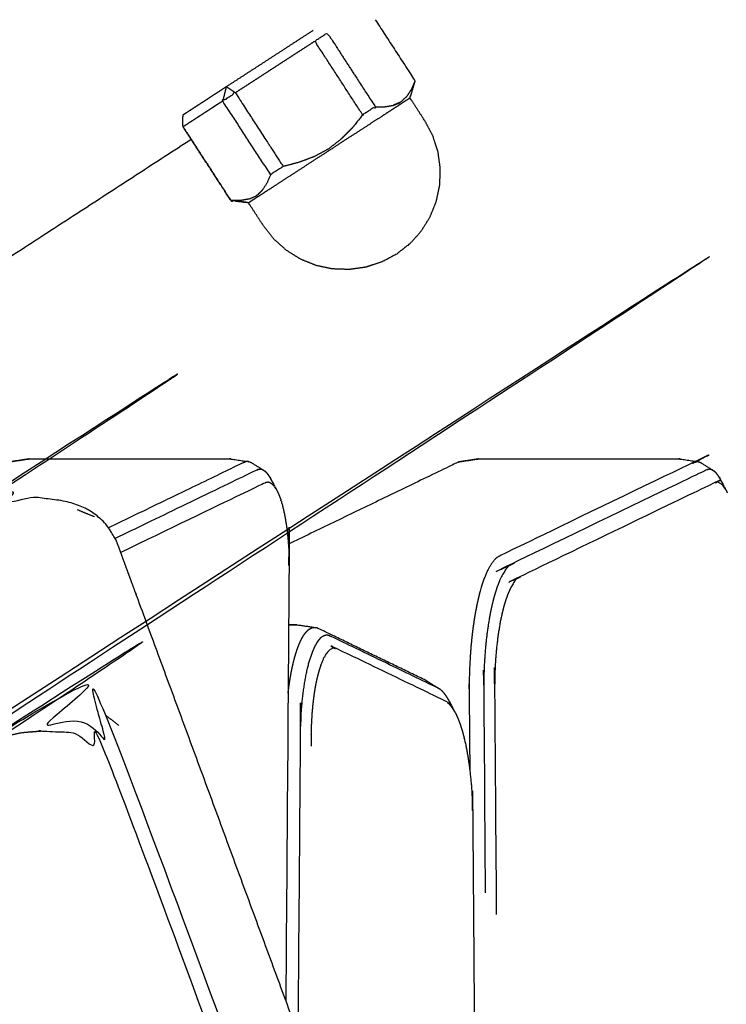
# Model space of a CAD drawing. Units: millimetres. Extents: x 30357 to 137634, y -130298 to -101112.
# Drawn here: x 113726 to 113811, y -123799 to -123680 of the extents above; entities that cross this region are included whole.
import ezdxf

# ---------------------------------------------------------------- set-up
doc = ezdxf.new("R2010")
doc.units = ezdxf.units.MM
doc.header["$PDSIZE"] = -1
doc.layers.add('размер', color=92, linetype='Continuous', lineweight=15)
doc.dimstyles.new('ISO-25', dxfattribs={"dimtxt": 2.5, "dimasz": 2.5, "dimexe": 1.25, "dimexo": 0.625, "dimtad": 1, "dimtxsty": 'Standard', "dimcen": 2.5, "dimadec": 0, "dimazin": 0, "dimtfac": 1, "dimtmove": 0, "dimatfit": 3, "dimfxl": 1, "dimarcsym": 0})

# ---------------------------------------------------------------- blocks, each defined once
blk = doc.blocks.new('*D75')
at = {"layer": 'Defpoints', "color": 0, "transparency": 16777216}
for p in [(115328.49, -117258.93), (115328.49, -121654.48), (106694.1, -128298.45)]:
    blk.add_point(p, dxfattribs=at)
at = {"layer": 'размер', "color": 0, "lineweight": -2, "transparency": 16777216}
for p, q in [((106694.1, -128297.45), (106694.1, -117257.93)), ((115328.49, -121653.48), (115328.49, -117257.93)), ((106894.1, -117258.93), (115128.49, -117258.93))]:
    blk.add_line(p, q, dxfattribs=at)
at = {"layer": 'размер', "color": 0, "transparency": 16777216}
for points in [[(106894.1, -117225.6), (106894.1, -117292.26), (106694.1, -117258.93)], [(115128.49, -117225.6), (115128.49, -117292.26), (115328.49, -117258.93)]]:
    blk.add_solid(points, dxfattribs=at)
at = {"layer": 'размер', "color": 0, "transparency": 16777216, "insert": (111011.29, -117058.93), "char_height": 300, "attachment_point": 5}
blk.add_mtext('8500', dxfattribs=at)
blk = doc.blocks.new('*D78')
at = {"layer": 'Defpoints', "color": 0, "transparency": 16777216}
for p in [(116828.78, -116349.01), (116828.78, -121701.63), (105143.12, -128483.84)]:
    blk.add_point(p, dxfattribs=at)
at = {"layer": 'размер', "color": 0, "lineweight": -2, "transparency": 16777216}
for p, q in [((105143.12, -128482.84), (105143.12, -116348.01)), ((105343.12, -116349.01), (116628.78, -116349.01)), ((116828.78, -121700.63), (116828.78, -116348.01))]:
    blk.add_line(p, q, dxfattribs=at)
at = {"layer": 'размер', "color": 0, "transparency": 16777216}
for points in [[(105343.12, -116315.67), (105343.12, -116382.34), (105143.12, -116349.01)], [(116628.78, -116315.67), (116628.78, -116382.34), (116828.78, -116349.01)]]:
    blk.add_solid(points, dxfattribs=at)
at = {"layer": 'размер', "color": 0, "transparency": 16777216, "insert": (110985.95, -116149.01), "char_height": 300, "attachment_point": 5}
blk.add_mtext('11500', dxfattribs=at)

msp = doc.modelspace()

# ---------------------------------------------------------------- linework, layer by layer
at = {"lineweight": -3}
for points, knots in [([(112885.2, -124324.29), (112884.48, -124323.22), (112883.76, -124322.16), (112883.34, -124321.03), (112882.93, -124319.9), (112882.81, -124318.72), (112882.69, -124317.54), (112882.87, -124316.33), (112883.04, -124315.12), (112883.49, -124313.89), (112883.95, -124312.66), (112884.68, -124311.44), (112885.41, -124310.21), (112886.4, -124309.01), (112887.4, -124307.81), (112888.66, -124306.65), (112889.92, -124305.49), (112891.45, -124304.38), (112892.98, -124303.26), (113305.67, -124035.26), (113718.37, -123767.25), (113719.63, -123766.57), (113720.89, -123765.89), (113722.21, -123765.41), (113723.53, -123764.94), (113724.89, -123764.64), (113726.25, -123764.35), (113727.6, -123764.23), (113728.94, -123764.11), (113730.23, -123764.17), (113731.51, -123764.23), (113732.67, -123764.47), (113733.82, -123764.7), (113734.8, -123765.11), (113735.78, -123765.51), (113736.53, -123766.09), (113737.28, -123766.66), (113737.75, -123767.42), (113738.23, -123768.18), (113749.3, -123798.25), (113760.37, -123828.31), (113760.69, -123829.56), (113761, -123830.81), (113761.05, -123832.09), (113761.09, -123833.36), (113760.88, -123834.66), (113760.67, -123835.96), (113760.2, -123837.27), (113759.74, -123838.58), (113759.03, -123839.88), (113758.32, -123841.18)], [0, 0, 0, 1, 1, 2, 2, 3, 3, 4, 4, 5, 5, 6, 6, 7, 7, 8, 8, 9, 9, 10, 10, 11, 11, 12, 12, 13, 13, 14, 14, 15, 15, 16, 16, 17, 17, 18, 18, 19, 19, 20, 20, 21, 21, 22, 22, 23, 23, 24, 24, 25, 25, 25]), ([(113745.71, -123691.47), (113746.14, -123691.19), (113746.58, -123690.91), (113747.01, -123690.63), (113747.45, -123690.34), (113747.88, -123690.06), (113748.32, -123689.78), (113748.75, -123689.5), (113749.18, -123689.21), (113749.62, -123688.93), (113750.05, -123688.65), (113750.49, -123688.37), (113750.92, -123688.08), (113751.79, -123687.52), (113752.66, -123686.96), (113753.53, -123686.39), (113754.4, -123685.83), (113755.27, -123685.26), (113756.14, -123684.7), (113757.01, -123684.13), (113757.88, -123683.57), (113758.75, -123683), (113759.62, -123682.44), (113760.49, -123681.87), (113761.36, -123681.31), (113761.36, -123681.31), (113761.36, -123681.31)], [5, 5, 5, 6, 6, 7, 7, 8, 8, 9, 9, 10, 10, 11, 11, 12, 12, 13, 13, 14, 14, 15, 15, 16, 16, 17, 17, 17.000254, 17.000254, 17.000254]), ([(113767.36, -123691.48), (113764.47, -123687.04), (113761.59, -123682.59), (113762.34, -123682.1), (113763.1, -123681.61), (113765.98, -123686.05), (113768.87, -123690.5), (113768.12, -123690.99), (113767.36, -123691.48), (113766.73, -123692.26), (113766.11, -123693.04), (113765.42, -123693.73), (113764.73, -123694.43)], [0, 0, 0, 1, 1, 2, 2, 3, 3, 4, 4, 5, 5, 6, 6, 6]), ([(113752, -123688.81), (113752.8, -123688.3), (113753.6, -123687.78), (113754.4, -123687.26), (113755.2, -123686.74), (113756, -123686.22), (113756.8, -123685.7), (113757.59, -123685.18), (113758.39, -123684.67), (113759.19, -123684.15), (113759.99, -123683.63), (113760.79, -123683.11), (113761.59, -123682.59)], [0, 0, 0, 1, 1, 2, 2, 3, 3, 4, 4, 5, 5, 6, 6, 6]), ([(113773.66, -123687.39), (113773.44, -123687.91), (113773.21, -123688.43), (113772.92, -123688.86), (113772.63, -123689.3)], [0, 0, 0, 1, 1, 2, 2, 2]), ([(113756.27, -123698.69), (113753.38, -123694.24), (113750.49, -123689.8), (113751.25, -123689.31), (113752, -123688.81), (113754.89, -123693.26), (113757.78, -123697.7), (113757.02, -123698.2), (113756.27, -123698.69), (113756.04, -123699.21), (113755.81, -123699.73), (113755.52, -123700.16), (113755.23, -123700.59), (113754.94, -123700.88), (113754.65, -123701.16)], [0, 0, 0, 1, 1, 2, 2, 3, 3, 4, 4, 5, 5, 6, 6, 7, 7, 7]), ([(113752, -123688.81), (113751.46, -123688.45), (113750.92, -123688.08), (113750.71, -123688.94), (113750.49, -123689.8)], [0, 0, 0, 1, 1, 2, 2, 2]), ([(113745.7, -123692.91), (113746.1, -123692.65), (113746.5, -123692.39), (113746.9, -123692.13), (113747.3, -123691.87), (113747.7, -123691.61), (113748.1, -123691.35), (113748.5, -123691.09), (113748.9, -123690.83), (113749.3, -123690.57), (113749.69, -123690.31), (113750.09, -123690.05), (113750.49, -123689.8)], [0, 0, 0, 1, 1, 2, 2, 3, 3, 4, 4, 5, 5, 6, 6, 6]), ([(113773.06, -123689.45), (113772.99, -123689.5), (113772.91, -123689.54), (113772.69, -123689.69), (113772.47, -123689.83), (113772.11, -123690.06), (113771.76, -123690.3), (113771.27, -123690.61), (113770.78, -123690.93), (113770.18, -123691.32), (113769.58, -123691.71), (113768.89, -123692.16), (113768.2, -123692.61), (113767.43, -123693.11), (113766.66, -123693.61), (113765.84, -123694.14), (113765.02, -123694.67), (113764.18, -123695.22), (113763.33, -123695.77), (113762.49, -123696.32), (113761.64, -123696.86), (113760.82, -123697.4), (113760, -123697.93), (113759.24, -123698.43), (113758.47, -123698.93), (113757.77, -123699.38), (113757.08, -123699.83), (113756.48, -123700.22), (113755.88, -123700.61), (113755.39, -123700.92), (113754.91, -123701.24), (113754.55, -123701.47), (113754.19, -123701.7), (113753.97, -123701.85), (113753.75, -123701.99), (113753.68, -123702.04), (113753.6, -123702.08)], [-6, -6, -6, -5, -5, -4, -4, -3, -3, -2, -2, -1, -1, 0, 0, 1, 1, 2, 2, 3, 3, 4, 4, 5, 5, 6, 6, 7, 7, 8, 8, 9, 9, 10, 10, 11, 11, 12, 12, 12]), ([(113768.87, -123690.5), (113769.44, -123690.5), (113770.01, -123690.51), (113770.52, -123690.42), (113771.03, -123690.33), (113771.41, -123690.18), (113771.79, -123690.03)], [0, 0, 0, 1, 1, 2, 2, 3, 3, 3]), ([(113772.63, -123689.3), (113772.28, -123689.62), (113771.92, -123689.95), (113771.86, -123689.99), (113771.79, -123690.03)], [-1, -1, -1, 0, 0, 1, 1, 1]), ([(113745.7, -123692.91), (113748.59, -123697.35), (113751.47, -123701.8), (113752.4, -123701.91), (113753.33, -123702.03), (113752.4, -123701.91), (113751.47, -123701.8), (113748.59, -123697.35), (113745.7, -123692.91), (113745.7, -123692.19), (113745.71, -123691.47)], [0, 0, 0, 1, 1, 2, 2, 3, 3, 4, 4, 5, 5, 5]), ([(113764.73, -123694.43), (113763.98, -123695.01), (113763.22, -123695.6), (113762.38, -123696.05), (113761.54, -123696.5)], [2, 2, 2, 3, 3, 4, 4, 4]), ([(113761.54, -123696.5), (113760.63, -123696.85), (113759.72, -123697.19), (113758.75, -123697.45), (113757.78, -123697.7)], [0, 0, 0, 1, 1, 2, 2, 2]), ([(113753.64, -123701.63), (113753.13, -123701.72), (113752.61, -123701.81), (113752.04, -123701.8), (113751.47, -123701.8)], [0, 0, 0, 1, 1, 2, 2, 2]), ([(113753.64, -123701.63), (113754.08, -123701.44), (113754.52, -123701.25), (113754.59, -123701.21), (113754.65, -123701.16)], [-1, -1, -1, 0, 0, 1, 1, 1]), ([(113759.82, -123802.92), (113748.74, -123772.84), (113737.66, -123742.75), (113737.16, -123741.95), (113736.66, -123741.15), (113736.24, -123740.68), (113735.82, -123740.21), (113735.07, -123739.63), (113734.32, -123739.06), (113733.34, -123738.65), (113732.36, -123738.25), (113731.2, -123738.01), (113730.05, -123737.78), (113728.76, -123737.72), (113727.48, -123737.66), (113726.13, -123737.78), (113724.78, -123737.89), (113723.42, -123738.19), (113722.06, -123738.49), (113720.74, -123738.96), (113719.42, -123739.44), (113718.17, -123740.12), (113716.91, -123740.8), (113304.21, -124008.8), (112891.52, -124276.81), (112889.99, -124277.92), (112888.46, -124279.03), (112887.2, -124280.19), (112885.94, -124281.36), (112884.94, -124282.56), (112883.94, -124283.76)], [-11, -11, -11, -10, -10, -9, -9, -8, -8, -7, -7, -6, -6, -5, -5, -4, -4, -3, -3, -2, -2, -1, -1, 0, 0, 1, 1, 2, 2, 3, 3, 4, 4, 4]), ([(113807.73, -123733.27), (113807.65, -123733.27), (113807.56, -123733.26), (113807.47, -123733.28), (113807.38, -123733.29), (113807.29, -123733.33), (113807.2, -123733.36), (113795.53, -123739), (113783.85, -123744.64), (113783.75, -123744.7), (113783.66, -123744.75), (113783.56, -123744.82), (113783.47, -123744.9), (113783.37, -123744.98), (113783.28, -123745.07), (113783.19, -123745.17), (113783.1, -123745.28), (113783.01, -123745.4), (113782.92, -123745.52), (113782.83, -123745.65), (113782.74, -123745.78), (113782.66, -123745.93), (113782.57, -123746.08), (113782.49, -123746.24), (113782.41, -123746.4), (113782.32, -123746.58), (113782.24, -123746.75), (113782.17, -123746.94), (113782.09, -123747.13), (113782.01, -123747.33), (113781.93, -123747.53), (113781.86, -123747.75), (113781.79, -123747.96), (113781.72, -123748.19), (113781.64, -123748.41), (113781.58, -123748.65), (113781.51, -123748.89), (113781.44, -123749.14), (113781.38, -123749.39), (113781.31, -123749.64), (113781.25, -123749.9), (113781.19, -123750.17), (113781.13, -123750.44), (113781.07, -123750.72), (113781.02, -123751), (113780.96, -123751.29), (113780.91, -123751.58), (113780.86, -123751.88), (113780.81, -123752.17), (113780.76, -123752.48), (113780.72, -123752.79), (113780.67, -123753.1), (113780.63, -123753.41), (113780.59, -123753.74), (113780.55, -123754.06), (113780.51, -123754.39), (113780.48, -123754.72), (113780.45, -123755.05), (113780.41, -123755.39), (113780.38, -123755.73), (113780.36, -123756.08), (113780.33, -123756.43), (113780.31, -123756.78), (113780.29, -123757.13), (113780.27, -123757.48), (113780.25, -123757.84), (113780.23, -123758.2), (113780.22, -123758.57), (113780.21, -123758.93), (113780.2, -123759.3), (113780.19, -123759.67), (113780.19, -123760.05), (113780.18, -123760.42), (113780.18, -123760.8), (113780.18, -123761.18), (113780.22, -123765.8), (113780.26, -123770.43)], [0, 0, 0, 1, 1, 2, 2, 3, 3, 4, 4, 5, 5, 6, 6, 7, 7, 8, 8, 9, 9, 10, 10, 11, 11, 12, 12, 13, 13, 14, 14, 15, 15, 16, 16, 17, 17, 18, 18, 19, 19, 20, 20, 21, 21, 22, 22, 23, 23, 24, 24, 25, 25, 26, 26, 27, 27, 28, 28, 29, 29, 30, 30, 31, 31, 32, 32, 33, 33, 34, 34, 35, 35, 36, 36, 37, 37, 37.014562, 37.014562, 37.014562]), ([(113753.61, -123733.27), (113753.52, -123733.27), (113753.43, -123733.26), (113753.34, -123733.28), (113753.25, -123733.29), (113753.16, -123733.33), (113753.07, -123733.36), (113744.9, -123737.31), (113736.73, -123741.26)], [0, 0, 0, 1, 1, 2, 2, 3, 3, 3.699926, 3.699926, 3.699926]), ([(113755.42, -123734.32), (113755.34, -123734.29), (113755.27, -123734.25), (113755.19, -123734.23), (113755.11, -123734.21), (113755.02, -123734.21), (113754.94, -123734.2), (113754.86, -123734.22), (113754.78, -123734.23), (113754.69, -123734.26), (113754.61, -123734.29), (113746.07, -123738.42), (113737.53, -123742.54)], [0, 0, 0, 1, 1, 2, 2, 3, 3, 4, 4, 5, 5, 5.731457, 5.731457, 5.731457]), ([(113809.55, -123734.32), (113809.47, -123734.29), (113809.39, -123734.25), (113809.31, -123734.23), (113809.23, -123734.21), (113809.15, -123734.21), (113809.07, -123734.2), (113808.99, -123734.22), (113808.91, -123734.23), (113808.82, -123734.26), (113808.74, -123734.29), (113797.07, -123739.93), (113785.39, -123745.57), (113785.3, -123745.62), (113785.21, -123745.68), (113785.12, -123745.74), (113785.03, -123745.81), (113784.94, -123745.89), (113784.85, -123745.98), (113784.77, -123746.07), (113784.68, -123746.17), (113784.6, -123746.28), (113784.51, -123746.4), (113784.43, -123746.52), (113784.35, -123746.65), (113784.27, -123746.79), (113784.19, -123746.93), (113784.11, -123747.08), (113784.03, -123747.23), (113783.95, -123747.4), (113783.88, -123747.56), (113783.8, -123747.74), (113783.73, -123747.92), (113783.66, -123748.11), (113783.58, -123748.3), (113783.51, -123748.5), (113783.45, -123748.7), (113783.38, -123748.91), (113783.31, -123749.13), (113783.25, -123749.35), (113783.18, -123749.57), (113783.12, -123749.81), (113783.06, -123750.04), (113783, -123750.29), (113782.94, -123750.53), (113782.88, -123750.78), (113782.83, -123751.04), (113782.77, -123751.3), (113782.72, -123751.56), (113782.67, -123751.84), (113782.62, -123752.11), (113782.57, -123752.39), (113782.53, -123752.67), (113782.48, -123752.96), (113782.44, -123753.25), (113782.4, -123753.54), (113782.36, -123753.84), (113782.32, -123754.14), (113782.28, -123754.44), (113782.25, -123754.75), (113782.21, -123755.07), (113782.18, -123755.38), (113782.15, -123755.7), (113782.13, -123756.02), (113782.1, -123756.34), (113782.08, -123756.67), (113782.05, -123757), (113782.03, -123757.34), (113782.01, -123757.67), (113782, -123758.01), (113781.98, -123758.35), (113781.97, -123758.69), (113781.96, -123759.04), (113781.95, -123759.38), (113781.94, -123759.73), (113781.94, -123760.08), (113781.94, -123760.44), (113781.94, -123760.8), (113781.94, -123761.16), (113782.03, -123773.2), (113782.12, -123785.24)], [0, 0, 0, 1, 1, 2, 2, 3, 3, 4, 4, 5, 5, 6, 6, 7, 7, 8, 8, 9, 9, 10, 10, 11, 11, 12, 12, 13, 13, 14, 14, 15, 15, 16, 16, 17, 17, 18, 18, 19, 19, 20, 20, 21, 21, 22, 22, 23, 23, 24, 24, 25, 25, 26, 26, 27, 27, 28, 28, 29, 29, 30, 30, 31, 31, 32, 32, 33, 33, 34, 34, 35, 35, 36, 36, 37, 37, 38, 38, 39, 39, 39.037922, 39.037922, 39.037922]), ([(113811.05, -123736.58), (113810.98, -123736.48), (113810.92, -123736.39), (113810.86, -123736.3), (113810.79, -123736.22), (113810.73, -123736.15), (113810.67, -123736.08), (113810.6, -123736.02), (113810.53, -123735.96), (113810.47, -123735.91), (113810.4, -123735.87), (113810.33, -123735.84), (113810.26, -123735.81), (113810.19, -123735.79), (113810.12, -123735.77), (113810.05, -123735.77), (113809.98, -123735.77), (113809.91, -123735.78), (113809.84, -123735.79), (113809.77, -123735.82), (113809.69, -123735.85), (113798.02, -123741.48), (113786.35, -123747.12), (113786.27, -123747.17), (113786.18, -123747.22), (113786.1, -123747.28), (113786.02, -123747.34), (113785.94, -123747.41), (113785.86, -123747.49), (113785.79, -123747.57), (113785.71, -123747.66), (113785.63, -123747.76), (113785.56, -123747.86), (113785.48, -123747.97), (113785.41, -123748.09), (113785.34, -123748.21), (113785.27, -123748.34), (113785.19, -123748.47), (113785.12, -123748.61), (113785.06, -123748.76), (113784.99, -123748.91), (113784.92, -123749.07), (113784.85, -123749.23), (113784.79, -123749.4), (113784.73, -123749.57), (113784.66, -123749.75), (113784.6, -123749.93), (113784.54, -123750.12), (113784.48, -123750.31), (113784.42, -123750.51), (113784.36, -123750.71), (113784.31, -123750.92), (113784.25, -123751.13), (113784.2, -123751.35), (113784.15, -123751.57), (113784.1, -123751.8), (113784.05, -123752.03), (113784, -123752.26), (113783.95, -123752.5), (113783.91, -123752.74), (113783.86, -123752.99), (113783.82, -123753.24), (113783.78, -123753.49), (113783.74, -123753.75), (113783.7, -123754.01), (113783.66, -123754.28), (113783.62, -123754.54), (113783.59, -123754.81), (113783.56, -123755.09), (113783.53, -123755.36), (113783.49, -123755.64), (113783.47, -123755.93), (113783.44, -123756.21), (113783.42, -123756.5), (113783.39, -123756.79), (113783.37, -123757.09), (113783.35, -123757.38), (113783.33, -123757.68), (113783.31, -123757.98), (113783.3, -123758.28), (113783.29, -123758.59), (113783.28, -123758.9), (113783.27, -123759.2), (113783.26, -123759.52), (113783.25, -123759.83), (113783.25, -123760.14), (113783.25, -123760.46), (113783.25, -123760.8), (113783.25, -123761.13), (113783.35, -123774.49), (113783.45, -123787.85)], [0, 0, 0, 1, 1, 2, 2, 3, 3, 4, 4, 5, 5, 6, 6, 7, 7, 8, 8, 9, 9, 10, 10, 11, 11, 12, 12, 13, 13, 14, 14, 15, 15, 16, 16, 17, 17, 18, 18, 19, 19, 20, 20, 21, 21, 22, 22, 23, 23, 24, 24, 25, 25, 26, 26, 27, 27, 28, 28, 29, 29, 30, 30, 31, 31, 32, 32, 33, 33, 34, 34, 35, 35, 36, 36, 37, 37, 38, 38, 39, 39, 40, 40, 41, 41, 42, 42, 43, 43, 44, 44, 44.042083, 44.042083, 44.042083]), ([(113756.92, -123736.58), (113756.85, -123736.48), (113756.79, -123736.39), (113756.73, -123736.3), (113756.67, -123736.22), (113756.6, -123736.15), (113756.54, -123736.08), (113756.47, -123736.02), (113756.4, -123735.96), (113756.34, -123735.91), (113756.27, -123735.87), (113756.2, -123735.84), (113756.13, -123735.81), (113756.06, -123735.79), (113756, -123735.77), (113755.93, -123735.77), (113755.86, -123735.77), (113755.78, -123735.78), (113755.71, -123735.79), (113755.64, -123735.82), (113755.56, -123735.85), (113746.88, -123740.04), (113738.21, -123744.23)], [0, 0, 0, 1, 1, 2, 2, 3, 3, 4, 4, 5, 5, 6, 6, 7, 7, 8, 8, 9, 9, 10, 10, 10.743571, 10.743571, 10.743571]), ([(113723.9, -123766.45), (113722.74, -123766.87), (113721.58, -123767.29), (113720.43, -123767.91), (113719.28, -123768.53), (113306.64, -124036.51), (112893.99, -124304.48), (112892.52, -124305.55), (112891.04, -124306.62), (112889.84, -124307.73), (112888.64, -124308.83), (112887.69, -124309.98), (112886.74, -124311.12), (112886.05, -124312.29), (112885.35, -124313.45), (112884.92, -124314.62), (112884.49, -124315.79), (112884.33, -124316.95), (112884.16, -124318.1), (112884.27, -124319.23), (112884.39, -124320.35), (112884.78, -124321.42), (112885.17, -124322.5), (112885.87, -124323.53), (112886.57, -124324.55), (112906.3, -124347.57), (112926.04, -124370.59), (112926.84, -124371.28), (112927.64, -124371.97), (112928.63, -124372.45), (112929.62, -124372.93), (112930.79, -124373.24), (112931.97, -124373.56), (112933.27, -124373.7), (112934.58, -124373.84), (112935.98, -124373.81), (112937.37, -124373.78), (112938.81, -124373.59), (112940.24, -124373.39), (112941.66, -124373.03), (112943.08, -124372.67), (112944.45, -124372.14), (112945.81, -124371.61), (112947.14, -124370.88), (112948.46, -124370.15), (113347.78, -124110.72), (113747.11, -123851.3), (113748.69, -123850.17), (113750.27, -123849.05), (113751.61, -123847.88), (113752.96, -123846.72), (113754.09, -123845.51), (113755.22, -123844.31), (113756.13, -123843.07), (113757.04, -123841.83), (113757.72, -123840.58), (113758.41, -123839.32), (113758.85, -123838.07), (113759.3, -123836.81), (113759.51, -123835.56), (113759.71, -123834.31), (113759.67, -123833.08), (113759.62, -123831.85), (113759.32, -123830.64), (113759.01, -123829.42), (113747.95, -123799.39), (113736.89, -123769.36), (113736.46, -123768.66), (113736.02, -123767.97), (113735.37, -123767.46), (113734.71, -123766.96), (113733.85, -123766.6), (113732.99, -123766.25), (113731.96, -123766.04), (113730.94, -123765.83), (113729.81, -123765.78), (113728.68, -123765.73), (113727.49, -123765.83), (113726.29, -123765.93), (113725.1, -123766.19), (113723.9, -123766.45)], [0, 0, 0, 1, 1, 2, 2, 3, 3, 4, 4, 5, 5, 6, 6, 7, 7, 8, 8, 9, 9, 10, 10, 11, 11, 12, 12, 13, 13, 14, 14, 15, 15, 16, 16, 17, 17, 18, 18, 19, 19, 20, 20, 21, 21, 22, 22, 23, 23, 24, 24, 25, 25, 26, 26, 27, 27, 28, 28, 29, 29, 30, 30, 31, 31, 32, 32, 33, 33, 34, 34, 35, 35, 36, 36, 37, 37, 38, 38, 39, 39, 40, 40, 40]), ([(113758.44, -123752.95), (113758.87, -123752.95), (113759.3, -123752.95), (113759.39, -123752.95), (113759.48, -123752.95), (113758.96, -123752.95), (113758.44, -123752.95)], [0.964384, 0.964384, 0.964384, 1, 1, 2, 2, 2.043228, 2.043228, 2.043228]), ([(113759.48, -123752.95), (113760.54, -123753.1), (113761.59, -123753.26), (113761.68, -123753.28), (113761.77, -123753.29)], [-1, -1, -1, 0, 0, 1, 1, 1]), ([(113758.37, -123761.19), (113758.39, -123761.04), (113758.41, -123760.89), (113758.44, -123760.59), (113758.48, -123760.3), (113758.53, -123760.01), (113758.57, -123759.72), (113758.61, -123759.44), (113758.66, -123759.16), (113758.71, -123758.89), (113758.76, -123758.62), (113758.81, -123758.37), (113758.87, -123758.11), (113758.92, -123757.86), (113758.98, -123757.61), (113759.04, -123757.37), (113759.09, -123757.14), (113759.16, -123756.91), (113759.22, -123756.69), (113759.28, -123756.47), (113759.35, -123756.26), (113759.41, -123756.06), (113759.48, -123755.86), (113759.55, -123755.67), (113759.62, -123755.48), (113759.69, -123755.3), (113759.77, -123755.13), (113759.84, -123754.97), (113759.91, -123754.81), (113759.99, -123754.66), (113760.07, -123754.51), (113760.15, -123754.38), (113760.22, -123754.25), (113760.3, -123754.13), (113760.38, -123754.01), (113760.47, -123753.91), (113760.55, -123753.8), (113760.63, -123753.72), (113760.72, -123753.63), (113760.8, -123753.56), (113760.89, -123753.49), (113760.97, -123753.43), (113761.06, -123753.38), (113761.15, -123753.34), (113761.23, -123753.3), (113761.32, -123753.28), (113761.41, -123753.26), (113761.5, -123753.26), (113761.59, -123753.26)], [45.509432, 45.509432, 45.509432, 46, 46, 47, 47, 48, 48, 49, 49, 50, 50, 51, 51, 52, 52, 53, 53, 54, 54, 55, 55, 56, 56, 57, 57, 58, 58, 59, 59, 60, 60, 61, 61, 62, 62, 63, 63, 64, 64, 65, 65, 66, 66, 67, 67, 68, 68, 69, 69, 69]), ([(113776.43, -123760.57), (113769.93, -123757.43), (113763.44, -123754.29), (113763.35, -123754.26), (113763.26, -123754.23), (113763.18, -123754.21), (113763.1, -123754.2), (113763.01, -123754.2), (113762.93, -123754.2), (113762.85, -123754.22), (113762.76, -123754.24), (113762.68, -123754.27), (113762.6, -123754.31), (113762.52, -123754.36), (113762.44, -123754.41), (113762.36, -123754.47), (113762.28, -123754.54), (113762.2, -123754.62), (113762.13, -123754.7), (113762.05, -123754.8), (113761.97, -123754.89), (113761.9, -123755), (113761.82, -123755.11), (113761.75, -123755.24), (113761.68, -123755.36), (113761.61, -123755.5), (113761.54, -123755.63), (113761.47, -123755.78), (113761.4, -123755.94), (113761.33, -123756.1), (113761.26, -123756.26), (113761.2, -123756.44), (113761.14, -123756.61), (113761.07, -123756.8), (113761.01, -123756.99), (113760.95, -123757.18), (113760.89, -123757.38), (113760.83, -123757.59), (113760.77, -123757.8), (113760.72, -123758.02), (113760.67, -123758.24), (113760.61, -123758.47), (113760.56, -123758.71), (113760.51, -123758.95), (113760.46, -123759.19), (113760.42, -123759.44), (113760.37, -123759.69), (113760.33, -123759.95), (113760.29, -123760.2), (113760.25, -123760.47), (113760.21, -123760.74), (113760.17, -123761.02), (113760.13, -123761.29), (113760.1, -123761.58), (113760.07, -123761.86), (113760.04, -123762.15), (113760.01, -123762.44), (113759.99, -123762.74), (113759.96, -123763.04), (113759.94, -123763.35), (113759.92, -123763.65), (113759.9, -123763.97), (113759.88, -123764.28), (113759.87, -123764.6), (113759.86, -123764.91), (113759.85, -123765.24), (113759.84, -123765.56), (113759.83, -123765.9), (113759.83, -123766.24), (113759.69, -123784.21), (113759.55, -123802.18)], [0, 0, 0, 1, 1, 2, 2, 3, 3, 4, 4, 5, 5, 6, 6, 7, 7, 8, 8, 9, 9, 10, 10, 11, 11, 12, 12, 13, 13, 14, 14, 15, 15, 16, 16, 17, 17, 18, 18, 19, 19, 20, 20, 21, 21, 22, 22, 23, 23, 24, 24, 25, 25, 26, 26, 27, 27, 28, 28, 29, 29, 30, 30, 31, 31, 32, 32, 33, 33, 34, 34, 34.056606, 34.056606, 34.056606]), ([(113774.95, -123759.64), (113768.46, -123756.5), (113761.96, -123753.36), (113761.86, -123753.33), (113761.77, -123753.29)], [0, 0, 0, 1, 1, 2, 2, 2]), ([(113778.4, -123763.35), (113778.33, -123763.22), (113778.25, -123763.09), (113778.18, -123762.98), (113778.1, -123762.87), (113778.02, -123762.77), (113777.95, -123762.67), (113777.87, -123762.58), (113777.79, -123762.49), (113777.7, -123762.42), (113777.62, -123762.34), (113777.54, -123762.28), (113777.46, -123762.22), (113777.37, -123762.17), (113777.28, -123762.12), (113770.79, -123758.98), (113764.3, -123755.85), (113764.22, -123755.82), (113764.14, -123755.79), (113764.07, -123755.77), (113763.99, -123755.76), (113763.92, -123755.76), (113763.85, -123755.76), (113763.77, -123755.78), (113763.7, -123755.8), (113763.63, -123755.83), (113763.56, -123755.86), (113763.49, -123755.9), (113763.42, -123755.94), (113763.35, -123756), (113763.28, -123756.06), (113763.21, -123756.13), (113763.15, -123756.2), (113763.08, -123756.28), (113763.01, -123756.37), (113762.95, -123756.46), (113762.88, -123756.56), (113762.82, -123756.67), (113762.76, -123756.78), (113762.69, -123756.9), (113762.63, -123757.02), (113762.57, -123757.15), (113762.51, -123757.28), (113762.45, -123757.42), (113762.39, -123757.56), (113762.34, -123757.72), (113762.28, -123757.87), (113762.23, -123758.03), (113762.17, -123758.2), (113762.12, -123758.37), (113762.07, -123758.55), (113762.02, -123758.73), (113761.97, -123758.91), (113761.92, -123759.11), (113761.87, -123759.3), (113761.82, -123759.5), (113761.78, -123759.7), (113761.74, -123759.91), (113761.69, -123760.12), (113761.65, -123760.34), (113761.61, -123760.56), (113761.58, -123760.79), (113761.54, -123761.01), (113761.5, -123761.25), (113761.47, -123761.48), (113761.44, -123761.72), (113761.41, -123761.96), (113761.38, -123762.21), (113761.35, -123762.46), (113761.32, -123762.71), (113761.3, -123762.97), (113761.28, -123763.23), (113761.25, -123763.49), (113761.24, -123763.76), (113761.22, -123764.02), (113761.2, -123764.29), (113761.19, -123764.57), (113761.17, -123764.85), (113761.16, -123765.12), (113761.15, -123765.41), (113761.15, -123765.69), (113761.14, -123766), (113761.14, -123766.31), (113761.13, -123766.94), (113761.13, -123767.58)], [0, 0, 0, 1, 1, 2, 2, 3, 3, 4, 4, 5, 5, 6, 6, 7, 7, 8, 8, 9, 9, 10, 10, 11, 11, 12, 12, 13, 13, 14, 14, 15, 15, 16, 16, 17, 17, 18, 18, 19, 19, 20, 20, 21, 21, 22, 22, 23, 23, 24, 24, 25, 25, 26, 26, 27, 27, 28, 28, 29, 29, 30, 30, 31, 31, 32, 32, 33, 33, 34, 34, 35, 35, 36, 36, 37, 37, 38, 38, 39, 39, 40, 40, 41, 41, 41.002007, 41.002007, 41.002007]), ([(113776.62, -123760.68), (113775.89, -123760.21), (113775.15, -123759.75), (113775.05, -123759.7), (113774.95, -123759.64), (113775.69, -123760.1), (113776.43, -123760.57), (113776.53, -123760.62), (113776.62, -123760.68)], [-1, -1, -1, 0, 0, 1, 1, 2, 2, 3, 3, 3]), ([(113777.67, -123761.93), (113777.58, -123761.79), (113777.5, -123761.65), (113777.42, -123761.52), (113777.33, -123761.4), (113777.25, -123761.29), (113777.16, -123761.17), (113777.07, -123761.08), (113776.98, -123760.98), (113776.89, -123760.9), (113776.8, -123760.81), (113776.71, -123760.75), (113776.62, -123760.68)], [0, 0, 0, 1, 1, 2, 2, 3, 3, 4, 4, 5, 5, 6, 6, 6]), ([(113777.88, -123762.34), (113777.86, -123762.29), (113777.83, -123762.23), (113777.75, -123762.08), (113777.67, -123761.93), (113778.04, -123762.64), (113778.4, -123763.35), (113778.48, -123763.48), (113778.55, -123763.62), (113778.62, -123763.77), (113778.69, -123763.92)], [0.65189, 0.65189, 0.65189, 1, 1, 2, 2, 3, 3, 4, 4, 5, 5, 5]), ([(113778.69, -123763.92), (113778.76, -123764.08), (113778.83, -123764.24), (113778.9, -123764.41), (113778.97, -123764.58), (113779.03, -123764.76), (113779.1, -123764.94), (113779.16, -123765.13), (113779.22, -123765.32), (113779.29, -123765.53), (113779.35, -123765.73), (113779.41, -123765.94), (113779.46, -123766.15), (113779.52, -123766.37), (113779.58, -123766.59), (113779.63, -123766.82), (113779.69, -123767.05), (113779.74, -123767.29), (113779.79, -123767.52), (113779.84, -123767.77), (113779.89, -123768.02), (113779.93, -123768.27), (113779.98, -123768.52), (113780.02, -123768.79), (113780.06, -123769.05), (113780.11, -123769.32), (113780.15, -123769.59), (113780.18, -123769.86), (113780.22, -123770.14), (113780.26, -123770.42), (113780.29, -123770.7), (113780.32, -123770.99), (113780.35, -123771.28), (113780.38, -123771.57), (113780.41, -123771.87), (113780.44, -123772.17), (113780.46, -123772.47), (113780.48, -123772.77), (113780.5, -123773.08), (113780.52, -123773.39), (113780.54, -123773.7), (113780.56, -123774.01), (113780.57, -123774.33), (113780.58, -123774.65), (113780.6, -123774.96), (113780.6, -123775.29), (113780.61, -123775.61), (113780.62, -123775.96), (113780.62, -123776.3), (113780.74, -123791.3), (113780.85, -123806.29)], [-27, -27, -27, -26, -26, -25, -25, -24, -24, -23, -23, -22, -22, -21, -21, -20, -20, -19, -19, -18, -18, -17, -17, -16, -16, -15, -15, -14, -14, -13, -13, -12, -12, -11, -11, -10, -10, -9, -9, -8, -8, -7, -7, -6, -6, -5, -5, -4, -4, -3, -3, -2.953131, -2.953131, -2.953131])]:
    msp.add_open_spline(points, degree=2, knots=knots, dxfattribs=at)
for points, knots in [([(113768.87, -123680.01), (113771.27, -123683.7), (113773.66, -123687.39), (113773.39, -123688.28), (113773.12, -123689.17)], [0.170159, 0.170159, 0.170159, 1, 1, 2, 2, 2]), ([(113773.04, -123707.02), (113773.72, -123706.27), (113774.39, -123705.52), (113774.93, -123704.66), (113775.46, -123703.8), (113775.84, -123702.86), (113776.22, -123701.93), (113776.43, -123700.94), (113776.64, -123699.95), (113776.68, -123698.94), (113776.71, -123697.93), (113776.57, -123696.93), (113776.43, -123695.92), (113776.12, -123694.96), (113775.81, -123694), (113775.33, -123693.11), (113774.86, -123692.22), (113773.96, -123690.83), (113773.06, -123689.45), (113773.09, -123689.31), (113773.12, -123689.17)], [0, 0, 0, 1, 1, 2, 2, 3, 3, 4, 4, 5, 5, 6, 6, 7, 7, 8, 8, 9, 9, 10, 10, 10]), ([(113769.66, -123709.21), (113768.7, -123709.52), (113767.74, -123709.84), (113766.74, -123709.98), (113765.74, -123710.12), (113764.73, -123710.08), (113763.71, -123710.05), (113762.73, -123709.84), (113761.74, -123709.63), (113760.8, -123709.25), (113759.86, -123708.87), (113759.01, -123708.33), (113758.15, -123707.8), (113757.4, -123707.12), (113756.65, -123706.45), (113756.02, -123705.65), (113755.4, -123704.85), (113754.5, -123703.47), (113753.6, -123702.08), (113753.46, -123702.06), (113753.33, -123702.03)], [0, 0, 0, 1, 1, 2, 2, 3, 3, 4, 4, 5, 5, 6, 6, 7, 7, 8, 8, 9, 9, 10, 10, 10]), ([(113773.04, -123707.02), (113773.03, -123707.03), (113773.01, -123707.03), (113772.23, -123707.65), (113771.45, -123708.26)], [0, 0, 0, 1, 1, 2, 2, 2]), ([(113771.45, -123708.26), (113770.57, -123708.73), (113769.69, -123709.2), (113769.67, -123709.2), (113769.66, -123709.21)], [2, 2, 2, 3, 3, 4, 4, 4]), ([(113725.06, -123733.26), (113724.97, -123733.28), (113724.88, -123733.29), (113725.93, -123733.14), (113726.99, -123732.98), (113727.08, -123732.97), (113727.17, -123732.95), (113726.11, -123733.11), (113725.06, -123733.26)], [0, 0, 0, 1, 1, 2, 2, 3, 3, 4, 4, 4]), ([(113727.17, -123732.95), (113739.24, -123732.95), (113751.32, -123732.95), (113751.41, -123732.96), (113751.5, -123732.96)], [0, 0, 0, 1, 1, 2, 2, 2]), ([(113751.5, -123732.96), (113752.55, -123733.12), (113753.61, -123733.27), (113753.69, -123733.29), (113753.78, -123733.32), (113753.86, -123733.36), (113753.95, -123733.39)], [0, 0, 0, 1, 1, 2, 2, 3, 3, 3]), ([(113779.19, -123733.26), (113779.1, -123733.28), (113779.01, -123733.29), (113780.06, -123733.14), (113781.12, -123732.98), (113781.21, -123732.97), (113781.3, -123732.95), (113780.24, -123733.11), (113779.19, -123733.26)], [0, 0, 0, 1, 1, 2, 2, 3, 3, 4, 4, 4]), ([(113781.3, -123732.95), (113793.37, -123732.95), (113805.44, -123732.95), (113805.53, -123732.96), (113805.62, -123732.96)], [0, 0, 0, 1, 1, 2, 2, 2]), ([(113805.62, -123732.96), (113806.68, -123733.12), (113807.73, -123733.27), (113807.82, -123733.29), (113807.91, -123733.32), (113807.99, -123733.36), (113808.08, -123733.39)], [0, 0, 0, 1, 1, 2, 2, 3, 3, 3]), ([(113753.95, -123733.39), (113754.69, -123733.86), (113755.42, -123734.32), (113755.5, -123734.37), (113755.58, -123734.43)], [1, 1, 1, 2, 2, 3, 3, 3]), ([(113779.01, -123733.29), (113778.92, -123733.33), (113778.83, -123733.36), (113768.62, -123738.29), (113758.4, -123743.23)], [0, 0, 0, 1, 1, 1.874715, 1.874715, 1.874715]), ([(113808.08, -123733.39), (113808.82, -123733.86), (113809.55, -123734.32), (113809.63, -123734.37), (113809.71, -123734.43)], [1, 1, 1, 2, 2, 3, 3, 3]), ([(113756.17, -123735.14), (113756.1, -123735.03), (113756.03, -123734.92), (113755.95, -123734.82), (113755.88, -123734.73), (113755.81, -123734.64), (113755.73, -123734.56), (113755.65, -123734.49), (113755.58, -123734.43)], [0, 0, 0, 1, 1, 2, 2, 3, 3, 4, 4, 4]), ([(113756.45, -123735.67), (113756.38, -123735.53), (113756.31, -123735.39), (113756.24, -123735.27), (113756.17, -123735.14), (113756.54, -123735.86), (113756.92, -123736.58), (113756.98, -123736.69), (113757.04, -123736.8), (113757.1, -123736.92), (113757.15, -123737.04)], [0, 0, 0, 1, 1, 2, 2, 3, 3, 4, 4, 5, 5, 5]), ([(113810.3, -123735.14), (113810.23, -123735.03), (113810.16, -123734.92), (113810.08, -123734.82), (113810.01, -123734.73), (113809.94, -123734.64), (113809.86, -123734.56), (113809.78, -123734.49), (113809.71, -123734.43)], [0, 0, 0, 1, 1, 2, 2, 3, 3, 4, 4, 4]), ([(113810.58, -123735.67), (113810.51, -123735.53), (113810.44, -123735.39), (113810.37, -123735.27), (113810.3, -123735.14), (113810.67, -123735.86), (113811.05, -123736.58), (113811.11, -123736.69), (113811.17, -123736.8), (113811.22, -123736.92), (113811.28, -123737.04)], [0, 0, 0, 1, 1, 2, 2, 3, 3, 4, 4, 5, 5, 5]), ([(113757.15, -123737.04), (113757.21, -123737.17), (113757.27, -123737.3), (113757.32, -123737.44), (113757.38, -123737.58), (113757.43, -123737.73), (113757.49, -123737.89), (113757.54, -123738.05), (113757.59, -123738.21), (113757.64, -123738.38), (113757.69, -123738.56), (113757.73, -123738.74), (113757.78, -123738.92), (113757.82, -123739.11), (113757.87, -123739.3), (113757.91, -123739.5), (113757.95, -123739.7), (113757.99, -123739.91), (113758.03, -123740.12), (113758.07, -123740.33), (113758.1, -123740.55), (113758.14, -123740.77), (113758.17, -123740.99), (113758.2, -123741.22), (113758.23, -123741.45), (113758.26, -123741.68), (113758.29, -123741.92), (113758.31, -123742.16), (113758.34, -123742.4), (113758.36, -123742.65), (113758.38, -123742.9), (113758.4, -123743.15), (113758.41, -123743.41), (113758.43, -123743.67), (113758.44, -123743.93), (113758.46, -123744.19), (113758.47, -123744.45), (113758.47, -123744.72), (113758.48, -123744.99), (113758.48, -123745.27), (113758.49, -123745.54), (113758.49, -123745.84), (113758.49, -123746.14), (113758.29, -123772.17), (113758.09, -123798.21)], [-21, -21, -21, -20, -20, -19, -19, -18, -18, -17, -17, -16, -16, -15, -15, -14, -14, -13, -13, -12, -12, -11, -11, -10, -10, -9, -9, -8, -8, -7, -7, -6, -6, -5, -5, -4, -4, -3, -3, -2, -2, -1, -1, 0, 0, 0.081367, 0.081367, 0.081367])]:
    msp.add_open_spline(points, degree=2, knots=knots)
for points in [[(113771.92, -123689.95), (113771.48, -123690.14), (113771.03, -123690.33)], [(113646.03, -123759.78), (113696.36, -123727.1), (113746.68, -123694.42)], [(113754.52, -123701.25), (113754.88, -123700.92), (113755.23, -123700.59)], [(113732.96, -123739.05), (113734.01, -123739.49), (113735.06, -123739.92)], [(113736.38, -123763.83), (113737.18, -123764.45), (113737.98, -123765.06)]]:
    msp.add_open_spline(points, degree=2, dxfattribs=at)

# ---------------------------------------------------------------- dimensions: what is measured, and where the dimension line sits
at = {"layer": 'размер'}
for base, p1, p2, text, picture, middle in [((116828.78, -116349.01), (105143.12, -128483.84), (116828.78, -121701.63), '11500', '*D78', (110985.95, -116149.01)), ((115328.49, -117258.93), (106694.1, -128298.45), (115328.49, -121654.48), '8500', '*D75', (111011.29, -117058.93))]:
    dim = msp.add_linear_dim(base=base, p1=p1, p2=p2, text=text, dimstyle='ISO-25', override={"dimtxt": 300, "dimasz": 200, "dimexe": 1, "dimexo": 1, "dimgap": 50, "dimdec": 0, "dimzin": 0, "dimadec": 2, "dimtzin": 0}, dxfattribs=at)
    dim.commit()
    dim.dimension.update_dxf_attribs({"geometry": picture, "text_midpoint": middle})

doc.saveas('drawing.dxf')
